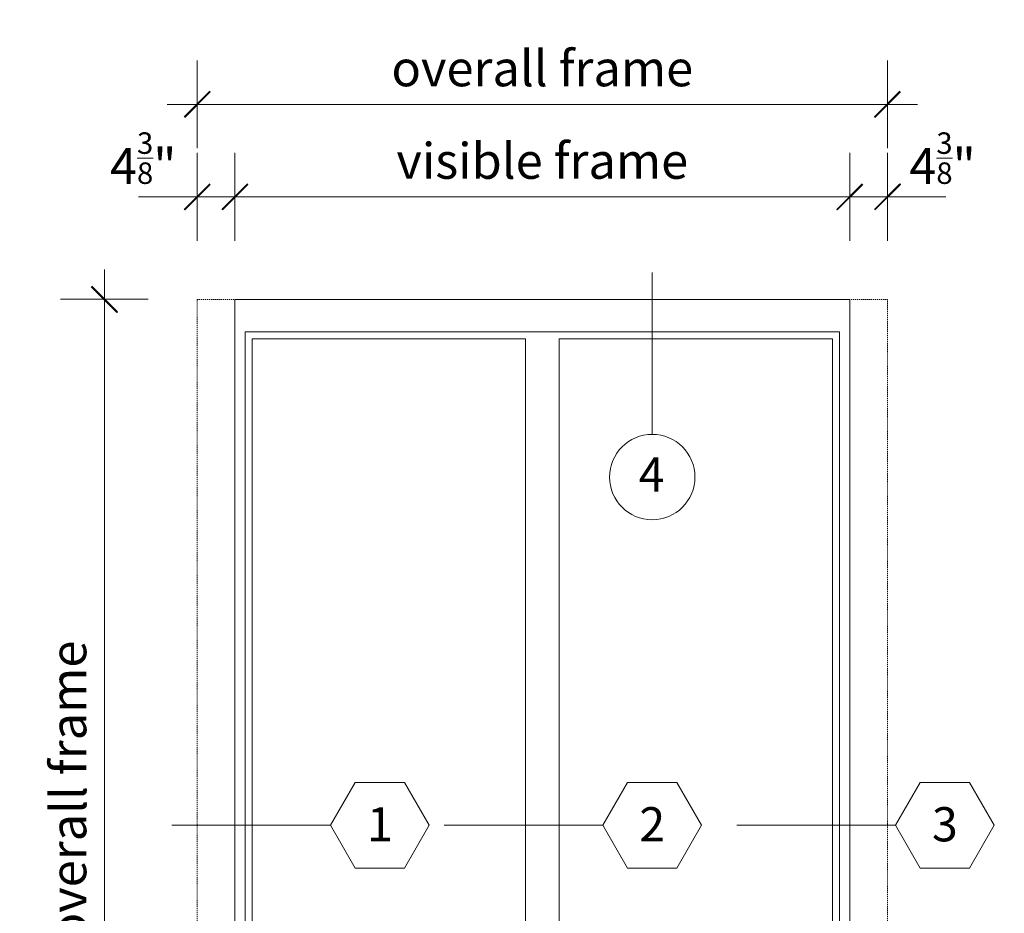
# Model space of a CAD drawing. Units: inches. Extents: x -67 to 169, y -56 to 150.
# Drawn here: x -67 to 46, y 47 to 150 of the extents above; entities that cross this region are included whole.
import ezdxf
from ezdxf.enums import TextEntityAlignment as Align

# ---------------------------------------------------------------- set-up
doc = ezdxf.new("R2010")
doc.units = ezdxf.units.IN
doc.header["$LTSCALE"] = 0.1
doc.header["$PDSIZE"] = -1
doc.linetypes.add('HIDDEN', pattern=[1.905, 1.27, -0.635])
doc.layers.add('A-Dims', color=7, linetype='Continuous', lineweight=18)
doc.layers.add('A-Door', color=7, linetype='Continuous', lineweight=5)
doc.styles.add('ARIAL', font='arial.ttf')
doc.dimstyles.new('Scale0050-2 mm', dxfattribs={"dimscale": 1.5, "dimtxt": 2.75, "dimasz": 2.25, "dimexe": 5, "dimexo": 100, "dimgap": 1, "dimtad": 1, "dimdec": 3, "dimlunit": 4, "dimtxsty": 'ARIAL', "dimblk": 'Tick imperial', "dimcen": 2, "dimse1": 1, "dimse2": 1, "dimclrd": 5, "dimclre": 5, "dimclrt": 7, "dimaunit": 1, "dimazin": 0, "dimtfac": 0.6, "dimtdec": 3, "dimtix": 1, "dimtmove": 2, "dimatfit": 3, "dimldrblk": 'LE_arrow', "dimfxl": 1, "dimlwd": -1, "dimarcsym": 0})

# ---------------------------------------------------------------- blocks, each defined once
blk = doc.blocks.new('Tick imperial')
h = blk.add_hatch(color=256)
h.paths.add_polyline_path([(0.446, 0.427), (0.427, 0.446), (0, 0.019), (0, 0), (0.019, 0)])
h.paths.add_polyline_path([(0, -0.019), (0, 0), (-0.019, 0), (-0.446, -0.427), (-0.427, -0.446)])
for p, q in [((0, -1.5), (0, 1.5)), ((-0.446, -0.427), (0.427, 0.446)), ((-0.427, -0.446), (0.446, 0.427)), ((-1.023, 0), (1.023, 0))]:
    blk.add_line(p, q)
for points in [[(0.297, 0.284), (0.284, 0.297)], [(-0.446, -0.427), (-0.427, -0.446)]]:
    blk.add_lwpolyline(points)
blk = doc.blocks.new('*D245')
at = {"layer": 'A-Dims', "color": 5}
blk.add_line((-38.81, 129.19), (25.31, 129.19), dxfattribs=at)
at = {"layer": 'Defpoints', "color": 0}
for p in [(28.69, 129.19), (-42.18, 117.38), (28.69, 107.53)]:
    blk.add_point(p, dxfattribs=at)
at = {"layer": 'A-Dims', "color": 5, "xscale": 3.375, "yscale": 3.375, "zscale": 3.375, "rotation": 180}
blk.add_blockref('Tick imperial', (-42.18, 129.19), dxfattribs=at)
at = {"layer": 'A-Dims', "color": 5, "xscale": 3.375, "yscale": 3.375, "zscale": 3.375}
blk.add_blockref('Tick imperial', (28.69, 129.19), dxfattribs=at)
at = {"layer": 'A-Dims', "color": 7, "insert": (-6.75, 132.8), "char_height": 4.125, "attachment_point": 5, "style": 'ARIAL'}
blk.add_mtext('visible frame', dxfattribs=at)
blk = doc.blocks.new('LE_arrow')
h = blk.add_hatch(color=256)
h.paths.add_polyline_path([(-0.346, 0), (0, 0), (-1.097, 1.9), (-1.357, 1.75)])
h.paths.add_polyline_path([(-1.357, -1.75), (-1.097, -1.9), (0, 0), (-0.346, 0)])
at = {"color": 0, "flags": 128}
for points in [[(0, 0), (-1.097, 1.9), (-1.357, 1.75), (-0.346, 0), (-1.357, -1.75), (-1.097, -1.9), (0, 0)], [(0, 0), (-2.273, 0)]]:
    blk.add_lwpolyline(points, dxfattribs=at)
at = {"flags": 128}
for points in [[(-1.357, 1.75), (-1.097, 1.9)], [(-1.357, -1.75), (-1.097, -1.9)]]:
    blk.add_lwpolyline(points, dxfattribs=at)
blk = doc.blocks.new('*D246')
at = {"layer": 'A-Dims', "color": 5}
blk.add_line((-57.22, 114), (-57.22, 7.33), dxfattribs=at)
at = {"layer": 'Defpoints', "color": 0}
for p in [(-42.18, 117.38), (-57.22, 3.95), (-41.86, 3.95)]:
    blk.add_point(p, dxfattribs=at)
at = {"layer": 'A-Dims', "color": 5, "xscale": 3.375, "yscale": 3.375, "zscale": 3.375}
for p, rotation in [((-57.22, 117.38), 90), ((-57.22, 3.95), 270)]:
    blk.add_blockref('Tick imperial', p, dxfattribs=dict(at, rotation=rotation))
at = {"layer": 'A-Dims', "color": 7, "insert": (-60.83, 60.66), "char_height": 4.125, "attachment_point": 5, "rotation": 90, "style": 'ARIAL'}
blk.add_mtext('overall frame', dxfattribs=at)
blk = doc.blocks.new('*D247')
at = {"layer": 'A-Dims', "color": 5}
blk.add_line((-43.14, 139.85), (29.65, 139.85), dxfattribs=at)
at = {"layer": 'Defpoints', "color": 0}
for p in [(33.02, 139.85), (-46.52, 117.38), (33.02, 117.38)]:
    blk.add_point(p, dxfattribs=at)
at = {"layer": 'A-Dims', "color": 5, "xscale": 3.375, "yscale": 3.375, "zscale": 3.375, "rotation": 180}
blk.add_blockref('Tick imperial', (-46.52, 139.85), dxfattribs=at)
at = {"layer": 'A-Dims', "color": 5, "xscale": 3.375, "yscale": 3.375, "zscale": 3.375}
blk.add_blockref('Tick imperial', (33.02, 139.85), dxfattribs=at)
at = {"layer": 'A-Dims', "color": 7, "insert": (-6.75, 143.46), "char_height": 4.125, "attachment_point": 5, "style": 'ARIAL'}
blk.add_mtext('overall frame', dxfattribs=at)
blk = doc.blocks.new('*D248')
at = {"layer": 'A-Dims', "color": 5}
for p, q in [((-49.89, 129.19), (-53.27, 129.19)), ((-46.52, 129.19), (-42.18, 129.19)), ((-38.81, 129.19), (-35.43, 129.19))]:
    blk.add_line(p, q, dxfattribs=at)
at = {"layer": 'Defpoints', "color": 0}
for p in [(-42.18, 129.19), (-46.52, 114.13), (-42.18, 114.13)]:
    blk.add_point(p, dxfattribs=at)
at = {"layer": 'A-Dims', "color": 5, "xscale": 3.375, "yscale": 3.375, "zscale": 3.375}
blk.add_blockref('Tick imperial', (-46.52, 129.19), dxfattribs=at)
at = {"layer": 'A-Dims', "color": 5, "xscale": 3.375, "yscale": 3.375, "zscale": 3.375, "rotation": 180}
blk.add_blockref('Tick imperial', (-42.18, 129.19), dxfattribs=at)
at = {"layer": 'A-Dims', "color": 7, "insert": (-52.75, 133.65), "char_height": 4.125, "attachment_point": 5, "style": 'ARIAL'}
blk.add_mtext('4{\\H0.600000x;\\S3/8;}"', dxfattribs=at)
blk = doc.blocks.new('*D249')
at = {"layer": 'A-Dims', "color": 5}
for p, q in [((25.31, 129.19), (21.94, 129.19)), ((28.69, 129.19), (33.02, 129.19)), ((36.4, 129.19), (39.77, 129.19))]:
    blk.add_line(p, q, dxfattribs=at)
at = {"layer": 'Defpoints', "color": 0}
for p in [(33.02, 129.19), (28.69, 113.65), (33.02, 113.65)]:
    blk.add_point(p, dxfattribs=at)
at = {"layer": 'A-Dims', "color": 5, "xscale": 3.375, "yscale": 3.375, "zscale": 3.375}
blk.add_blockref('Tick imperial', (28.69, 129.19), dxfattribs=at)
at = {"layer": 'A-Dims', "color": 5, "xscale": 3.375, "yscale": 3.375, "zscale": 3.375, "rotation": 180}
blk.add_blockref('Tick imperial', (33.02, 129.19), dxfattribs=at)
at = {"layer": 'A-Dims', "color": 7, "insert": (39.37, 133.65), "char_height": 4.125, "attachment_point": 5, "style": 'ARIAL'}
blk.add_mtext('4{\\H0.600000x;\\S3/8;}"', dxfattribs=at)

msp = doc.modelspace()

# ---------------------------------------------------------------- linework, layer by layer
at = {"layer": 'A-Dims', "color": 2}
for p, q in [((-31.14191, 56.75852), (-28.30062, 61.67978)), ((-22.61803, 61.67978), (-28.30062, 61.67978)), ((-19.77674, 56.75852), (-22.61803, 61.67978)), ((0.23544, 56.75853), (3.07674, 61.67979)), ((8.75932, 61.67979), (3.07674, 61.67979)), ((11.60061, 56.75853), (8.75932, 61.67979)), ((33.96069, 56.75853), (36.80198, 61.67979)), ((42.48456, 61.67979), (36.80198, 61.67979)), ((45.32585, 56.75853), (42.48456, 61.67979)), ((-31.14191, 56.75852), (-28.30062, 51.83726)), ((-19.77674, 56.75852), (-22.61803, 51.83726)), ((0.23544, 56.75853), (3.07674, 51.83727)), ((11.60061, 56.75853), (8.75932, 51.83727)), ((33.96069, 56.75853), (36.80198, 51.83727)), ((45.32585, 56.75853), (42.48456, 51.83727)), ((-28.30062, 51.83726), (-22.61803, 51.83726)), ((3.07674, 51.83727), (8.75932, 51.83727)), ((36.80198, 51.83727), (42.48456, 51.83727))]:
    msp.add_line(p, q, dxfattribs=at)
at = {"layer": 'A-Dims'}
for points in [[(5.91803, 120.48211), (5.91803, 101.81711)], [(-31.14191, 56.75852), (-49.43286, 56.75852)], [(0.23544, 56.75853), (-18.0555, 56.75853)], [(33.96069, 56.75853), (15.66974, 56.75853)]]:
    msp.add_lwpolyline(points, dxfattribs=at)
at = {"layer": 'A-Dims', "color": 2}
msp.add_circle((5.91803, 96.89585), 4.92126, dxfattribs=at)
at = {"layer": 'A-Door'}
for p, q in [((-8.69272, 112.82897), (-40.19202, 112.82896)), ((-40.19202, 112.82896), (-40.19202, 5.98145)), ((26.69036, 112.82897), (-4.80152, 112.82897)), ((26.69036, 5.98146), (26.69036, 112.82897))]:
    msp.add_line(p, q, dxfattribs=at)
at = {"layer": 'A-Door', "linetype": 'HIDDEN'}
msp.add_lwpolyline([(-46.51799, 117.37525), (33.02375, 117.37525), (33.02375, 3.95003), (-46.51799, 3.95003)], close=True, dxfattribs=at)
at = {"layer": 'A-Door', "color": 2}
for points in [[(-42.18021, 3.95003), (-42.18021, 117.37525)], [(-42.18021, 117.37525), (28.68597, 117.37525)], [(28.68597, 3.95004), (28.68597, 117.37525)]]:
    msp.add_lwpolyline(points, dxfattribs=at)
at = {"layer": 'A-Door'}
for points in [[(27.50486, 5.13112), (27.50486, 113.6351), (-40.99911, 113.63509), (-40.99911, 5.13111)], [(-8.69272, 112.82897), (-8.69272, 5.98146)], [(-4.80152, 112.82897), (-4.80152, 5.98146)]]:
    msp.add_lwpolyline(points, dxfattribs=at)

# ---------------------------------------------------------------- texts
at = {"layer": 'A-Dims', "style": 'ARIAL'}
for tag, p in [('4', (5.83808, 97.19404)), ('1', (-25.45933, 56.87955)), ('2', (5.91803, 56.87956)), ('3', (39.64327, 56.87956))]:
    msp.add_attdef(tag, text='-', height=3.93701, dxfattribs=at).set_placement(p, align=Align.MIDDLE_CENTER)

# ---------------------------------------------------------------- dimensions: what is measured, and where the dimension line sits
at = {"layer": 'A-Dims'}
for base, p1, p2, text, picture, middle in [((33.02375, 139.84599), (-46.51799, 117.37525), (33.02375, 117.37525), 'overall frame', '*D247', (-6.74712, 143.45633)), ((28.68597, 129.18626), (-42.18021, 117.37525), (28.68597, 107.5327), 'visible frame', '*D245', (-6.74712, 132.7966))]:
    dim = msp.add_linear_dim(base=base, p1=p1, p2=p2, text=text, dimstyle='Scale0050-2 mm', dxfattribs=at)
    dim.commit()
    dim.dimension.update_dxf_attribs({"geometry": picture, "text_midpoint": middle})
for base, p1, p2, picture, middle in [((-42.18021, 129.18626), (-46.51799, 114.1307), (-42.18021, 114.1307), '*D248', (-52.74959, 133.64897)), ((33.02375, 129.18626), (28.68597, 113.65084), (33.02375, 113.65084), '*D249', (39.37177, 133.64897))]:
    dim = msp.add_linear_dim(base=base, p1=p1, p2=p2, dimstyle='Scale0050-2 mm', dxfattribs=at)
    dim.commit()
    dim.dimension.update_dxf_attribs({"geometry": picture, "text_midpoint": middle, "dimtype": 160})
dim = msp.add_linear_dim(base=(-57.21773, 3.95003), p1=(-42.18021, 117.37525), p2=(-41.86342, 3.95003), angle=90, text='overall frame', dimstyle='Scale0050-2 mm', dxfattribs=at)
dim.commit()
dim.dimension.update_dxf_attribs({"geometry": '*D246', "text_midpoint": (-60.82806, 60.66264)})

doc.saveas('drawing.dxf')
